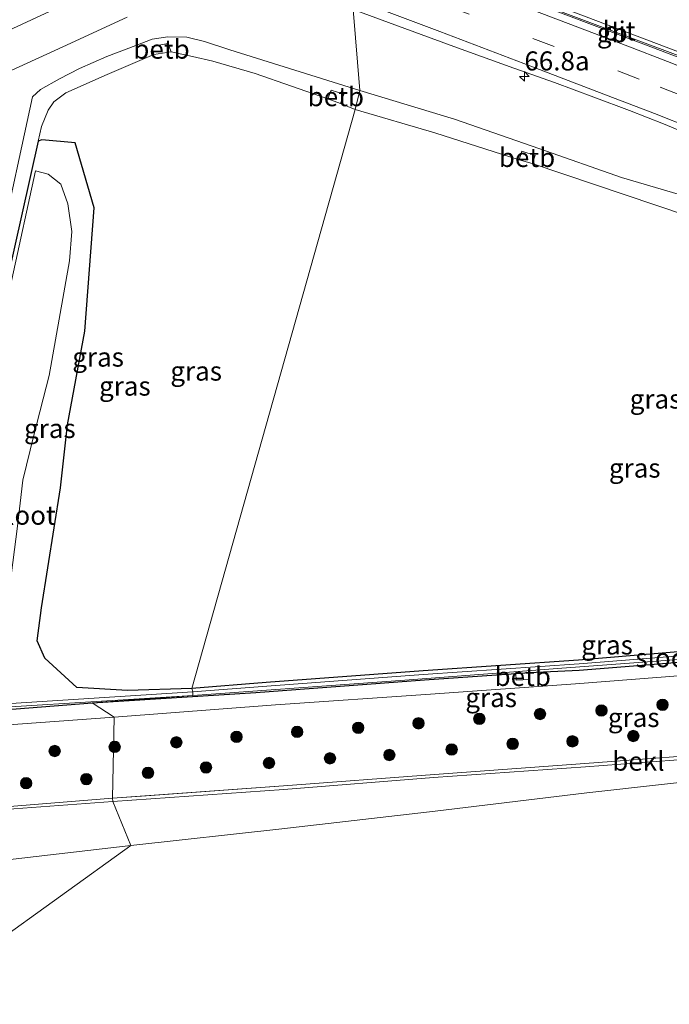
# Model space of a CAD drawing. Units: metres. Extents: x 249990 to 260000, y 468748 to 474719.
# Drawn here: x 253180 to 253266, y 469566 to 469696 of the extents above; entities that cross this region are included whole.
import ezdxf
from ezdxf.enums import TextEntityAlignment as Align

# ---------------------------------------------------------------- set-up
doc = ezdxf.new("R2010")
doc.units = ezdxf.units.M
doc.linetypes.add('VW-3-9_STREEP', pattern=[12, 3, -9])
doc.layers.get('0').update_dxf_attribs({"lineweight": 25})
for name, color, linetype, lineweight in [('B-ME-AM-KILOMETR-S-B1', 7, 'Continuous', 18), ('B-ME-BV-GELEIDECONSTRUCTIE-BARRIER-L-B1', 213, 'BV-STEPBARRIER', 18), ('B-ME-GR-BOOM-S-B1', 93, 'Continuous', 18), ('B-ME-GW-INSTEEKWATERGANG-L-B1', 10, 'Continuous', 25), ('B-ME-GW-KRUINLIJN-L-B1', 93, 'Continuous', 18), ('B-ME-GW-TEENLIJN-L-B1', 93, 'Continuous', 18), ('B-ME-IE-GRASLAND-GV-B6', 93, 'Continuous', 18), ('B-ME-IE-HULPGEOMETRIE-L-B1', 53, 'Continuous', 18), ('B-ME-OB-BEKLEDING-GV-B6', 253, 'Continuous', 18), ('B-ME-OG-WATER-GV-B6', 153, 'Continuous', 18), ('B-ME-VH-VERH_SOORT-BITUMEN-GV-B6', 8, 'IE-TERREINAFSCHEIDING-NATUURLIJK-HOUTWAL', 18), ('B-ME-VW-MARKERING-39STREEP-015-L-B1', 255, 'VW-3-9_STREEP', 18), ('B-ME-VW-MARKERING-STREEP-015-L-B1', 7, 'Continuous', 18)]:
    doc.layers.add(name, color=color, linetype=linetype, lineweight=lineweight)
doc.styles.add('NLCS-ISO', font='NLCS-ISO.TTF')
doc.linetypes.add('BV-STEPBARRIER', pattern='A,1,-1,[16,NLCS.SHX,S=1,R=0,X=-1,Y=0],1', length=3)
doc.linetypes.add('IE-TERREINAFSCHEIDING-NATUURLIJK-HOUTWAL', pattern='A,7,-1.5,[67,NLCS.SHX,S=0.75,R=45,X=0,Y=0],-1.5,7,-1.5,[70,NLCS.SHX,S=0.75,R=0,X=0,Y=0],-1.5', length=20)

# ---------------------------------------------------------------- blocks, each defined once
blk = doc.blocks.new('boom')
blk.add_hatch(color=256).paths.add_polyline_path([(-0.75, 0, 1), (0.75, 0, 1)])
blk.add_circle((0, 0), 0.75)
blk = doc.blocks.new('hecto')
for p, q in [((0, 0.625), (-0.625, 0)), ((0, -0.625), (0, 0.625)), ((-0.625, 0), (0.625, 0)), ((0.625, 0), (0, -0.625))]:
    blk.add_line(p, q)

msp = doc.modelspace()

# ---------------------------------------------------------------- linework, layer by layer
at = {"layer": 'B-ME-BV-GELEIDECONSTRUCTIE-BARRIER-L-B1'}
msp.add_polyline3d([(253214.2981, 469710.5006, 28.3598), (253217.663, 469709.233, 28.37), (253228.891, 469704.957, 28.386), (253240.13, 469700.698, 28.393), (253251.379, 469696.448, 28.405), (253262.635, 469692.196, 28.422), (253273.874, 469687.927, 28.43), (253285.093, 469683.632, 28.505), (253296.266, 469679.171, 28.585), (253301.857, 469676.826, 28.084)], dxfattribs=at)
at = {"layer": 'B-ME-GW-INSTEEKWATERGANG-L-B1'}
for points in [[(253203.048, 469607.822, 25.578), (253194.615, 469607.59, 25.612), (253187.969, 469607.968, 25.627), (253183.78, 469611.818, 25.591), (253182.782, 469614.065, 25.582), (253183.338, 469618.415, 25.637), (253185.822, 469634.165, 25.682), (253186.76, 469642.413, 25.57), (253189.013, 469654.71, 25.595), (253190.246, 469670.878, 25.671), (253187.762, 469679.382, 25.596), (253183.362, 469679.776, 25.644), (253182.908, 469679.628, 25.671), (253178.717, 469660.794, 25.636)], [(253275.122, 469613.329, 25.742), (253253.737, 469611.547, 25.67), (253233.372, 469610.131, 25.763), (253212.797, 469608.598, 25.675), (253203.048, 469607.822, 25.578)], [(253189.981, 469605.953, 25.538), (253211.41, 469607.318, 25.479), (253233.541, 469608.957, 25.527), (253245.486, 469609.795, 25.643), (253247.239, 469609.945, 25.643), (253253.794, 469610.229, 25.578), (253274.031, 469611.847, 25.563)], [(253168.939, 469604.292, 25.547), (253189.981, 469605.953, 25.538)]]:
    msp.add_polyline3d(points, dxfattribs=at)
at = {"layer": 'B-ME-GW-KRUINLIJN-L-B1'}
for points in [[(253195.065, 469587.245, 30.883), (253175.069, 469584.943, 31.312), (253156.38, 469582.969, 31.646), (253152.37, 469582.012, 32.046), (253149.881, 469581.798, 31.949), (253149.22, 469581.909, 31.928), (253148.679, 469582.015, 31.916), (253148.109, 469582.271, 31.994), (253147.584, 469582.434, 31.996), (253147.062, 469582.782, 31.989), (253146.721, 469583.31, 31.968), (253146.511, 469584.308, 31.97), (253147.482, 469590.191, 31.948), (253150.084, 469601.242, 32.197), (253154.531, 469619.246, 32.379), (253158.546, 469638.45, 32.768), (253162.982, 469657.123, 32.888), (253167.094, 469675.93, 33.281), (253169.687, 469687.542, 33.42), (253170.912, 469691, 33.489), (253172.481, 469694.718, 33.534), (253174.102, 469696.828, 33.519)], [(253225.061, 469686.235, 27.079), (253208.011, 469691.588, 27.021), (253204.701, 469692.683, 27.081), (253202.366, 469693.252, 27.031), (253199.892, 469693.286, 27.101), (253197.825, 469692.99, 27.111), (253195.691, 469692.165, 27.152), (253191.917, 469690.702, 27.16), (253188.32, 469689.146, 27.15), (253185.691, 469687.781, 27.097), (253183.229, 469686.39, 27.037), (253182.176, 469685.41, 26.981), (253177.784, 469665.422, 26.914)], [(253270.484, 469671.546, 27.099), (253259.339, 469674.866, 27.028), (253248.662, 469678.622, 27.101), (253237.465, 469682.505, 27.037), (253225.061, 469686.235, 27.079)], [(253192.874, 469604.057, 26.718), (253214.01, 469605.676, 26.622), (253234.338, 469607.101, 26.643), (253253.323, 469608.456, 26.708), (253275.215, 469610.166, 26.652), (253297.176, 469611.488, 26.657), (253314.8, 469613.109, 26.642), (253328.05, 469614.606, 26.68)], [(253172.972, 469602.65, 26.658), (253192.874, 469604.057, 26.718)], [(253195.065, 469587.245, 30.883), (253214.817, 469589.419, 30.579), (253234.956, 469591.764, 30.113), (253254.818, 469594.163, 29.668), (253274.778, 469596.362, 29.347)]]:
    msp.add_polyline3d(points, dxfattribs=at)
at = {"layer": 'B-ME-GW-TEENLIJN-L-B1'}
for points in [[(253192.666, 469593.453, 26.92), (253156.453, 469590.542, 26.593), (253161.181, 469610.3, 26.955), (253165.594, 469629.569, 26.973), (253169.661, 469647.135, 27.006), (253174.073, 469666.207, 26.931), (253178.587, 469685.89, 27.003), (253178.954, 469688.023, 27.17), (253179.383, 469688.893, 27.212), (253186.14, 469691.974, 27.305), (253194.564, 469695.876, 27.334)], [(253224.438, 469683.77, 25.643), (253222.512, 469684.562, 25.643), (253220.846, 469685.164, 25.643), (253211.334, 469688.471, 25.639), (253205.796, 469690.118, 25.647), (253203.139, 469690.736, 25.643), (253200.338, 469691.331, 25.643), (253198.067, 469690.991, 25.643), (253191.942, 469688.337, 25.607), (253186.548, 469685.932, 25.723), (253184.969, 469684.766, 25.643), (253184.227, 469683.694, 25.643), (253183.333, 469681.539, 25.675), (253182.908, 469679.628, 25.671)], [(253324.585, 469621.133, 25.661), (253324.414, 469621.871, 25.643), (253321.826, 469627.943, 25.974), (253319.43, 469634.68, 25.888), (253315.225, 469641.747, 26.006), (253309.706, 469648.003, 25.885), (253303.067, 469654.303, 25.854), (253295.58, 469659.997, 25.773), (253292.938, 469661.922, 25.643), (253286.747, 469664.213, 25.643), (253284.728, 469665.14, 25.643), (253278.958, 469666.808, 25.868), (253269.698, 469669.382, 25.643), (253267.999, 469669.821, 25.643), (253247.664, 469676.672, 25.643), (253245.941, 469677.168, 25.643), (253234.883, 469680.685, 25.643), (253224.438, 469683.77, 25.643)], [(253328.05, 469614.606, 26.68), (253328.756, 469611.649, 26.818), (253329.245, 469608.25, 26.843), (253329.181, 469603.488, 27.043), (253315.362, 469602.491, 26.903), (253297.957, 469601.227, 26.925), (253275.47, 469599.565, 26.854), (253254.534, 469597.996, 26.916), (253234.843, 469596.553, 26.964), (253215.059, 469595.05, 27.003), (253192.666, 469593.453, 26.92)]]:
    msp.add_polyline3d(points, dxfattribs=at)
at = {"layer": 'B-ME-IE-GRASLAND-GV-B6'}
for points in [[(253187.494, 469698.049, 31.059), (253177.089, 469693.242, 31.157), (253179.02, 469689.528, 27.784), (253173.592, 469666.269, 27.786), (253169.234, 469647.142, 27.78), (253165.192, 469629.599, 27.747), (253160.71, 469610.321, 27.741)], [(253174.102, 469696.828, 33.519), (253172.481, 469694.718, 33.534), (253170.912, 469691, 33.489), (253169.687, 469687.542, 33.42), (253167.094, 469675.93, 33.281), (253162.982, 469657.123, 32.888), (253158.546, 469638.45, 32.768), (253154.531, 469619.246, 32.379), (253150.084, 469601.242, 32.197), (253147.482, 469590.191, 31.948), (253146.511, 469584.308, 31.97), (253146.721, 469583.31, 31.968), (253147.062, 469582.782, 31.989), (253147.584, 469582.434, 31.996), (253148.109, 469582.271, 31.994), (253148.679, 469582.015, 31.916), (253149.22, 469581.909, 31.928), (253149.881, 469581.798, 31.949), (253152.37, 469582.012, 32.046), (253156.38, 469582.969, 31.646), (253175.069, 469584.943, 31.312), (253195.065, 469587.245, 30.883)], [(253224.201, 469696.859, 27.473), (253225.061, 469686.235, 27.079), (253208.011, 469691.588, 27.021), (253204.701, 469692.683, 27.081), (253202.366, 469693.252, 27.031), (253199.892, 469693.286, 27.101), (253197.825, 469692.99, 27.111), (253195.691, 469692.165, 27.152), (253191.917, 469690.702, 27.16), (253188.32, 469689.146, 27.15), (253185.691, 469687.781, 27.097), (253183.229, 469686.39, 27.037), (253182.176, 469685.41, 26.981), (253177.784, 469665.422, 26.914)], [(253270.484, 469671.546, 27.099), (253259.339, 469674.866, 27.028), (253248.662, 469678.622, 27.101), (253237.465, 469682.505, 27.037), (253225.061, 469686.235, 27.079), (253224.201, 469696.859, 27.473), (253230.964, 469694.399, 27.484), (253237.866, 469691.87, 27.505), (253245.245, 469689.201, 27.504), (253250.593, 469687.303, 27.506), (253255.745, 469685.395, 27.492), (253260.419, 469683.642, 27.504), (253264.865, 469681.894, 27.519), (253269.357, 469680.022, 27.504)], [(253192.874, 469604.057, 26.718), (253192.666, 469593.453, 26.92), (253156.453, 469590.542, 26.593), (253161.181, 469610.3, 26.955), (253165.594, 469629.569, 26.973), (253169.661, 469647.135, 27.006), (253174.073, 469666.207, 26.931), (253178.587, 469685.89, 27.003), (253178.954, 469688.023, 27.17), (253179.383, 469688.893, 27.212), (253186.14, 469691.974, 27.305), (253194.564, 469695.876, 27.334)], [(253177.784, 469665.422, 26.914), (253182.176, 469685.41, 26.981), (253183.229, 469686.39, 27.037), (253185.691, 469687.781, 27.097), (253188.32, 469689.146, 27.15), (253191.917, 469690.702, 27.16), (253195.691, 469692.165, 27.152), (253197.825, 469692.99, 27.111), (253199.892, 469693.286, 27.101), (253202.366, 469693.252, 27.031), (253204.701, 469692.683, 27.081), (253208.011, 469691.588, 27.021), (253225.061, 469686.235, 27.079)], [(253225.061, 469686.235, 27.079), (253224.438, 469683.77, 25.643), (253222.512, 469684.562, 25.643), (253222.963, 469685.796, 26.48), (253221.292, 469686.288, 26.483), (253220.846, 469685.164, 25.643), (253211.334, 469688.471, 25.639), (253205.796, 469690.118, 25.647), (253203.139, 469690.736, 25.643), (253200.338, 469691.331, 25.643), (253199.911, 469692.416, 26.447), (253197.851, 469692.007, 26.353), (253198.067, 469690.991, 25.643), (253191.942, 469688.337, 25.607), (253186.548, 469685.932, 25.723), (253184.969, 469684.766, 25.643), (253184.227, 469683.694, 25.643), (253183.333, 469681.539, 25.675), (253182.908, 469679.628, 25.671), (253178.717, 469660.794, 25.636)], [(253224.438, 469683.77, 25.643), (253203.048, 469607.822, 25.578), (253194.615, 469607.59, 25.612), (253187.969, 469607.968, 25.627), (253183.78, 469611.818, 25.591), (253182.782, 469614.065, 25.582), (253183.338, 469618.415, 25.637), (253185.822, 469634.165, 25.682), (253186.76, 469642.413, 25.57), (253189.013, 469654.71, 25.595), (253190.246, 469670.878, 25.671), (253187.762, 469679.382, 25.596), (253183.362, 469679.776, 25.644), (253182.908, 469679.628, 25.671), (253183.333, 469681.539, 25.675), (253184.227, 469683.694, 25.643), (253184.969, 469684.766, 25.643), (253186.548, 469685.932, 25.723), (253191.942, 469688.337, 25.607), (253198.067, 469690.991, 25.643), (253200.338, 469691.331, 25.643), (253203.139, 469690.736, 25.643), (253205.796, 469690.118, 25.647), (253211.334, 469688.471, 25.639), (253220.846, 469685.164, 25.643), (253222.512, 469684.562, 25.643), (253224.438, 469683.77, 25.643)], [(253267.999, 469669.821, 25.643), (253247.664, 469676.672, 25.643), (253248.022, 469677.73, 26.371), (253246.298, 469678.306, 26.385), (253245.941, 469677.168, 25.643), (253234.883, 469680.685, 25.643), (253224.438, 469683.77, 25.643), (253225.061, 469686.235, 27.079), (253237.465, 469682.505, 27.037), (253248.662, 469678.622, 27.101)], [(253203.048, 469607.822, 25.578), (253224.438, 469683.77, 25.643), (253234.883, 469680.685, 25.643), (253245.941, 469677.168, 25.643), (253247.664, 469676.672, 25.643), (253267.999, 469669.821, 25.643)], [(253178.717, 469660.794, 25.636), (253182.908, 469679.628, 25.671), (253183.362, 469679.776, 25.644), (253187.762, 469679.382, 25.596), (253190.246, 469670.878, 25.671), (253189.013, 469654.71, 25.595), (253186.76, 469642.413, 25.57), (253185.822, 469634.165, 25.682), (253183.338, 469618.415, 25.637), (253182.782, 469614.065, 25.582), (253183.78, 469611.818, 25.591), (253187.969, 469607.968, 25.627), (253194.615, 469607.59, 25.612), (253203.048, 469607.822, 25.578)], [(253248.662, 469678.622, 27.101), (253259.339, 469674.866, 27.028), (253270.484, 469671.546, 27.099)], [(253180.19, 469629.103, 25.498), (253180.91, 469635.158, 25.477), (253182.319, 469641.045, 25.454), (253184.344, 469648.902, 25.483), (253185.662, 469656.28, 25.473), (253187.015, 469663.919, 25.429), (253187.327, 469667.755, 25.429), (253186.775, 469671.401, 25.479), (253185.866, 469673.978, 25.471), (253184.222, 469675.297, 25.492), (253182.562, 469675.708, 25.479), (253179.445, 469661.479, 25.528)], [(253197.0407, 469593.765, 30.6325), (253192.666, 469593.453, 26.92), (253192.874, 469604.057, 26.718), (253214.01, 469605.676, 26.622), (253234.338, 469607.101, 26.643), (253253.323, 469608.456, 26.708), (253275.215, 469610.166, 26.652), (253297.176, 469611.488, 26.657), (253314.8, 469613.109, 26.642), (253328.05, 469614.606, 26.68), (253328.756, 469611.649, 26.818), (253329.245, 469608.25, 26.843), (253329.181, 469603.488, 27.043), (253315.362, 469602.491, 26.903), (253297.957, 469601.227, 26.925), (253275.47, 469599.565, 26.854), (253254.534, 469597.996, 26.916), (253234.843, 469596.553, 26.964), (253215.059, 469595.05, 27.003), (253197.0407, 469593.765, 30.6325)], [(253274.184, 469612.699, 25.438), (253253.817, 469611.062, 25.438), (253233.374, 469609.67, 25.472), (253212.862, 469608.129, 25.444), (253203.159, 469607.403, 25.426), (253203.048, 469607.822, 25.578), (253212.797, 469608.598, 25.675), (253233.372, 469610.131, 25.763), (253253.737, 469611.547, 25.67), (253275.122, 469613.329, 25.742)], [(253275.122, 469613.329, 25.742), (253253.737, 469611.547, 25.67), (253233.372, 469610.131, 25.763), (253212.797, 469608.598, 25.675), (253203.048, 469607.822, 25.578)], [(253189.981, 469605.953, 25.538), (253203.175, 469606.917, 25.461), (253230.977, 469608.924, 25.472), (253250.989, 469610.464, 25.467), (253271.579, 469612.001, 25.437)], [(253275.215, 469610.166, 26.652), (253253.323, 469608.456, 26.708), (253234.338, 469607.101, 26.643), (253214.01, 469605.676, 26.622), (253192.874, 469604.057, 26.718), (253189.981, 469605.953, 25.538), (253211.41, 469607.318, 25.479), (253233.541, 469608.957, 25.527), (253245.486, 469609.795, 25.643), (253245.57, 469608.904, 26.204), (253247.326, 469609.015, 26.191), (253247.239, 469609.945, 25.643), (253253.794, 469610.229, 25.578), (253274.031, 469611.847, 25.563)], [(253274.031, 469611.847, 25.563), (253253.794, 469610.229, 25.578), (253247.239, 469609.945, 25.643), (253245.486, 469609.795, 25.643), (253233.541, 469608.957, 25.527), (253211.41, 469607.318, 25.479), (253189.981, 469605.953, 25.538)], [(253203.048, 469607.822, 25.578), (253203.159, 469607.403, 25.426), (253177.965, 469605.8, 25.456)], [(253166.582, 469604.652, 25.427), (253203.175, 469606.917, 25.461), (253189.981, 469605.953, 25.538), (253168.939, 469604.292, 25.547)], [(253168.939, 469604.292, 25.547), (253189.981, 469605.953, 25.538), (253192.874, 469604.057, 26.718), (253172.972, 469602.65, 26.658)], [(253172.972, 469602.65, 26.658), (253192.874, 469604.057, 26.718)], [(253274.778, 469596.362, 29.347), (253254.818, 469594.163, 29.668), (253234.956, 469591.764, 30.113), (253214.817, 469589.419, 30.579), (253195.065, 469587.245, 30.883), (253192.673, 469593.01, 27.783), (253215.1, 469594.593, 27.743), (253234.718, 469596.15, 27.747), (253254.628, 469597.58, 27.761), (253275.485, 469599.127, 27.711)], [(253148.9063, 469554.0031, 32.1508), (253195.065, 469587.245, 30.883), (253214.817, 469589.419, 30.579), (253234.956, 469591.764, 30.113), (253254.818, 469594.163, 29.668), (253274.778, 469596.362, 29.347)], [(253156.071, 469590.309, 27.855), (253192.673, 469593.01, 27.783), (253195.065, 469587.245, 30.883), (253175.069, 469584.943, 31.312)], [(253195.065, 469587.245, 30.883), (253148.9063, 469554.0031, 32.1508)]]:
    msp.add_polyline3d(points, dxfattribs=at)
at = {"layer": 'B-ME-IE-HULPGEOMETRIE-L-B1'}
msp.add_polyline3d([(253148.9063, 469554.0031, 32.1508), (253195.065, 469587.245, 30.883), (253192.673, 469593.01, 27.783), (253192.666, 469593.453, 26.92), (253192.874, 469604.057, 26.718), (253189.981, 469605.953, 25.538), (253203.175, 469606.917, 25.461), (253203.159, 469607.403, 25.426), (253203.048, 469607.822, 25.578), (253224.438, 469683.77, 25.643), (253225.061, 469686.235, 27.079), (253224.201, 469696.859, 27.473), (253214.112, 469710.757, 27.741), (253214.294, 469711.184, 27.776), (253204.695, 469726.767, 28.006), (253217.676, 469727.102, 28.034), (253234.273, 469733.045, 27.772), (253249.858, 469742.038, 26.879), (253247.682, 469745.279, 25.765), (253279.976, 469800.887, 25.765)], dxfattribs=at)
at = {"layer": 'B-ME-OB-BEKLEDING-GV-B6'}
for points in [[(253194.564, 469695.876, 27.334), (253186.14, 469691.974, 27.305), (253179.383, 469688.893, 27.212), (253178.954, 469688.023, 27.17), (253178.587, 469685.89, 27.003), (253174.073, 469666.207, 26.931), (253169.661, 469647.135, 27.006), (253165.594, 469629.569, 26.973), (253161.181, 469610.3, 26.955), (253156.453, 469590.542, 26.593), (253192.666, 469593.453, 26.92), (253192.673, 469593.01, 27.783), (253156.071, 469590.309, 27.855), (253160.71, 469610.321, 27.741), (253165.192, 469629.599, 27.747), (253169.234, 469647.142, 27.78), (253173.592, 469666.269, 27.786), (253179.02, 469689.528, 27.784), (253177.089, 469693.242, 31.157), (253187.494, 469698.049, 31.059)], [(253200.338, 469691.331, 25.643), (253198.067, 469690.991, 25.643), (253197.851, 469692.007, 26.353), (253199.911, 469692.416, 26.447), (253200.338, 469691.331, 25.643)], [(253222.512, 469684.562, 25.643), (253220.846, 469685.164, 25.643), (253221.292, 469686.288, 26.483), (253222.963, 469685.796, 26.48), (253222.512, 469684.562, 25.643)], [(253247.664, 469676.672, 25.643), (253245.941, 469677.168, 25.643), (253246.298, 469678.306, 26.385), (253248.022, 469677.73, 26.371), (253247.664, 469676.672, 25.643)], [(253245.486, 469609.795, 25.643), (253247.239, 469609.945, 25.643), (253247.326, 469609.015, 26.191), (253245.57, 469608.904, 26.204), (253245.486, 469609.795, 25.643)], [(253192.673, 469593.01, 27.783), (253192.666, 469593.453, 26.92), (253215.059, 469595.05, 27.003), (253234.843, 469596.553, 26.964), (253254.534, 469597.996, 26.916), (253275.47, 469599.565, 26.854), (253297.957, 469601.227, 26.925), (253315.362, 469602.491, 26.903), (253329.181, 469603.488, 27.043), (253330.678, 469603.217, 27.819), (253315.52, 469602.071, 27.782), (253297.975, 469600.787, 27.713), (253275.485, 469599.127, 27.711), (253254.628, 469597.58, 27.761), (253234.718, 469596.15, 27.747), (253215.1, 469594.593, 27.743), (253192.673, 469593.01, 27.783)]]:
    msp.add_polyline3d(points, dxfattribs=at)
at = {"layer": 'B-ME-OG-WATER-GV-B6'}
for points in [[(253203.159, 469607.403, 25.426), (253203.175, 469606.917, 25.461), (253166.582, 469604.652, 25.427), (253173.417, 469634.452, 25.5), (253177.531, 469652.395, 25.507), (253179.445, 469661.479, 25.528), (253182.562, 469675.708, 25.479), (253184.222, 469675.297, 25.492), (253185.866, 469673.978, 25.471), (253186.775, 469671.401, 25.479), (253187.327, 469667.755, 25.429), (253187.015, 469663.919, 25.429), (253185.662, 469656.28, 25.473), (253184.344, 469648.902, 25.483), (253182.319, 469641.045, 25.454), (253180.91, 469635.158, 25.477), (253180.19, 469629.103, 25.498), (253178.99, 469619.605, 25.468), (253178.066, 469613.729, 25.445), (253178.176, 469609.598, 25.48), (253177.965, 469605.8, 25.456), (253203.159, 469607.403, 25.426)], [(253203.175, 469606.917, 25.461), (253203.159, 469607.403, 25.426), (253212.862, 469608.129, 25.444), (253233.374, 469609.67, 25.472), (253253.817, 469611.062, 25.438), (253274.184, 469612.699, 25.438)], [(253271.579, 469612.001, 25.437), (253250.989, 469610.464, 25.467), (253230.977, 469608.924, 25.472), (253203.175, 469606.917, 25.461)]]:
    msp.add_polyline3d(points, dxfattribs=at)
at = {"layer": 'B-ME-VH-VERH_SOORT-BITUMEN-GV-B6'}
for points in [[(253267.761, 469690.972, 27.839), (253258.876, 469694.323, 27.826), (253250.236, 469697.614, 27.834), (253240.996, 469701.113, 27.805), (253231.868, 469704.556, 27.792), (253223.548, 469707.714, 27.79), (253214.294, 469711.184, 27.776), (253204.695, 469726.767, 28.006), (253219.753, 469721.05, 28.047), (253235.503, 469715.269, 28.088), (253250.498, 469709.8, 28.094), (253265.782, 469704.323, 28.11)], [(253214.112, 469710.757, 27.741), (253214.294, 469711.184, 27.776), (253223.548, 469707.714, 27.79), (253231.868, 469704.556, 27.792), (253240.996, 469701.113, 27.805), (253250.236, 469697.614, 27.834), (253258.876, 469694.323, 27.826), (253267.761, 469690.972, 27.839)], [(253267.615, 469690.545, 27.796), (253258.681, 469693.863, 27.79), (253249.977, 469697.156, 27.777), (253240.84, 469700.632, 27.756), (253231.66, 469704.101, 27.75), (253223.404, 469707.243, 27.762), (253214.112, 469710.757, 27.741)], [(253269.357, 469680.022, 27.504), (253264.865, 469681.894, 27.519), (253260.419, 469683.642, 27.504), (253255.745, 469685.395, 27.492), (253250.593, 469687.303, 27.506), (253245.245, 469689.201, 27.504), (253237.866, 469691.87, 27.505), (253230.964, 469694.399, 27.484), (253224.201, 469696.859, 27.473), (253214.112, 469710.757, 27.741), (253223.404, 469707.243, 27.762), (253231.66, 469704.101, 27.75), (253240.84, 469700.632, 27.756), (253249.977, 469697.156, 27.777), (253258.681, 469693.863, 27.79), (253267.615, 469690.545, 27.796)]]:
    msp.add_polyline3d(points, dxfattribs=at)
at = {"layer": 'B-ME-VW-MARKERING-39STREEP-015-L-B1'}
msp.add_polyline3d([(253219.03, 469703.982, 27.6383), (253225.428, 469701.562, 27.652), (253236.588, 469697.335, 27.651), (253247.72, 469693.094, 27.67), (253258.865, 469688.835, 27.69), (253264.413, 469686.704, 27.685), (253269.969, 469684.493, 27.692)], dxfattribs=at)
at = {"layer": 'B-ME-VW-MARKERING-STREEP-015-L-B1'}
for points in [[(253215.3071, 469709.1107, 27.731), (253226.619, 469704.829, 27.763), (253237.891, 469700.558, 27.752), (253248.898, 469696.373, 27.78), (253260.201, 469692.066, 27.791), (253265.402, 469690.059, 27.784), (253271.389, 469687.684, 27.792)], [(253222.7757, 469698.8226, 27.552), (253224.341, 469698.232, 27.552), (253235.529, 469693.993, 27.559), (253246.536, 469689.812, 27.583), (253257.616, 469685.565, 27.598), (253263.683, 469683.229, 27.595), (253268.545, 469681.334, 27.593)]]:
    msp.add_polyline3d(points, dxfattribs=at)

# ---------------------------------------------------------------- block references
at = {"layer": 'B-ME-AM-KILOMETR-S-B1', "rotation": 90}
msp.add_blockref('hecto', (253246.629, 469688.101, 27.473), dxfattribs=at)
at = {"layer": 'B-ME-GR-BOOM-S-B1', "rotation": 90}
for p in [(253264.74, 469605.703, 26.74), (253248.681, 469604.492, 26.807), (253256.723, 469604.941, 26.742), (253232.753, 469603.271, 26.713), (253240.727, 469603.856, 26.704), (253208.91, 469601.499, 26.722), (253216.84, 469602.142, 26.713), (253224.854, 469602.683, 26.742), (253260.905, 469601.607, 26.861), (253192.928, 469600.172, 26.801), (253201.017, 469600.775, 26.892), (253245.096, 469600.572, 26.899), (253252.923, 469600.907, 26.906), (253185.069, 469599.634, 26.822), (253228.936, 469599.115, 26.858), (253237.1, 469599.841, 26.822), (253213.164, 469598.057, 26.889), (253221.149, 469598.678, 26.958), (253197.299, 469596.772, 26.892), (253204.903, 469597.483, 26.862), (253181.321, 469595.408, 26.877), (253189.216, 469595.951, 26.894)]:
    msp.add_blockref('boom', p, dxfattribs=at)

# ---------------------------------------------------------------- texts
at = {"layer": 'B-ME-AM-KILOMETR-S-B1', "ltscale": 0.2, "style": 'NLCS-ISO'}
msp.add_text('66.8a', height=2.5, dxfattribs=at).set_placement((253246.629, 469688.101, 27.473), align=Align.BOTTOM_LEFT)
at = {"layer": 'B-ME-BV-GELEIDECONSTRUCTIE-BARRIER-L-B1', "ltscale": 0.2, "style": 'NLCS-ISO'}
msp.add_text('gb', height=2.5, dxfattribs=at).set_placement((253258.1458, 469693.8365), align=Align.MIDDLE_CENTER)
at = {"layer": 'B-ME-IE-GRASLAND-GV-B6', "ltscale": 0.2, "style": 'NLCS-ISO'}
for p in [(253190.757, 469651.295), (253203.61, 469649.4605), (253194.2675, 469647.4915), (253263.8165, 469645.796), (253184.435, 469641.9335), (253261.092, 469636.74), (253257.465, 469613.543), (253242.2726, 469606.6445), (253260.9555, 469604.0295)]:
    msp.add_text('gras', height=2.5, dxfattribs=at).set_placement(p, align=Align.MIDDLE_CENTER)
at = {"layer": 'B-ME-OB-BEKLEDING-GV-B6', "ltscale": 0.2, "style": 'NLCS-ISO'}
for s, p in [('betb', (253199.0674, 469691.6743)), ('betb', (253221.9166, 469685.4449)), ('betb', (253246.971, 469677.4747)), ('betb', (253246.4117, 469609.4152)), ('bekl', (253261.5688, 469598.3047))]:
    msp.add_text(s, height=2.5, dxfattribs=at).set_placement(p, align=Align.MIDDLE_CENTER)
at = {"layer": 'B-ME-OG-WATER-GV-B6', "ltscale": 0.2, "style": 'NLCS-ISO'}
for p in [(253181.2224, 469630.5526), (253265.1706, 469611.8642)]:
    msp.add_text('sloot', height=2.5, dxfattribs=at).set_placement(p, align=Align.MIDDLE_CENTER)
at = {"layer": 'B-ME-VH-VERH_SOORT-BITUMEN-GV-B6', "ltscale": 0.2, "style": 'NLCS-ISO'}
msp.add_text('bit', height=2.5, dxfattribs=at).set_placement((253259.0296, 469694.0739), align=Align.MIDDLE_CENTER)

doc.saveas('drawing.dxf')
